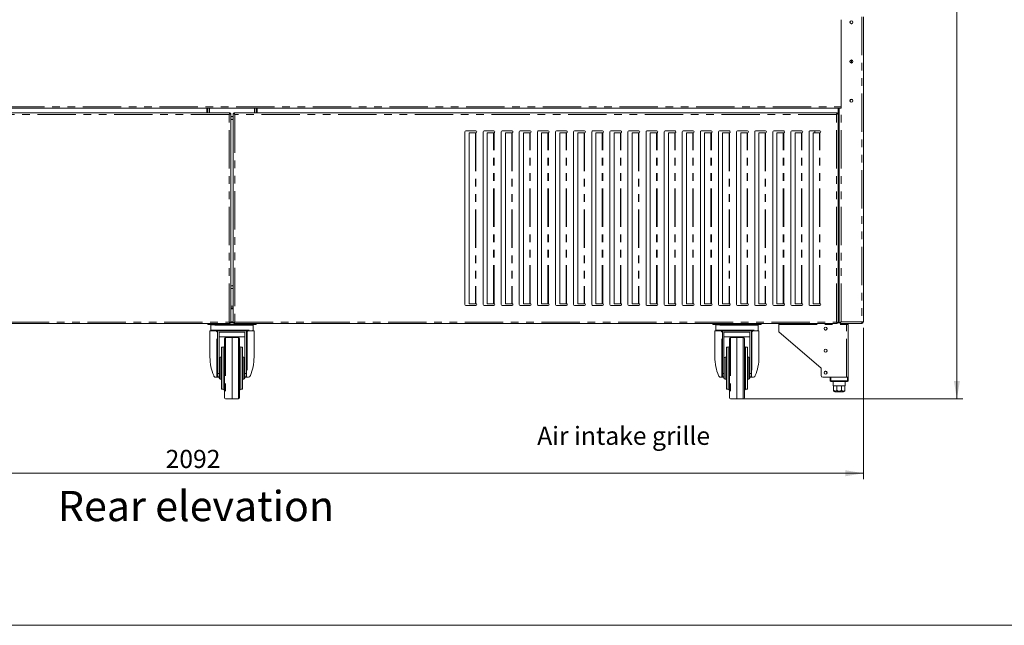
# Model space of a CAD drawing. Units: millimetres. Extents: x 0 to 586, y 0 to 420.
# Drawn here: x 179 to 342, y 9 to 109 of the extents above; entities that cross this region are included whole.
import ezdxf

# ---------------------------------------------------------------- set-up
doc = ezdxf.new("R2010")
doc.units = ezdxf.units.MM
doc.linetypes.add('PHANTOM', pattern=[12.7, 6.35, -1.27, 1.27, -1.27, 1.27, -1.27])
doc.styles.add('SLDTEXTSTYLE0', font='TXT', dxfattribs={"width": 0.605})
doc.dimstyles.new('SLDDIMSTYLE0', dxfattribs={"dimtxt": 3, "dimasz": 3, "dimexe": 0, "dimexo": 0.0625, "dimgap": 0.75, "dimtad": 0, "dimtih": 1, "dimtoh": 1, "dimdec": 0, "dimlfac": 10, "dimrnd": 1e-09, "dimzin": 12, "dimdsep": 46, "dimtxsty": 'SLDTEXTSTYLE0', "dimsah": 1, "dimcen": 0.09, "dimadec": 0, "dimazin": 3, "dimtfac": 1, "dimtofl": 0, "dimtmove": 0, "dimatfit": 3, "dimfxl": 0, "dimfrac": 2, "dimtolj": 1, "dimtzin": 12, "dimarcsym": 0})

# ---------------------------------------------------------------- blocks, each defined once
blk = doc.blocks.new('_D')
at = {"color": 7, "linetype": 'Continuous', "lineweight": 0}
for p, q in [((109.54, 58.23), (109.54, 33.17)), ((318.78, 58.23), (318.78, 33.17)), ((109.54, 34.17), (318.78, 34.17))]:
    blk.add_line(p, q, dxfattribs=at)
for points in [[(109.54, 34.17), (112.54, 33.67), (112.54, 34.67)], [(318.78, 34.17), (315.78, 34.67), (315.78, 33.67)]]:
    blk.add_solid(points, dxfattribs=at)
at = {"color": 7, "linetype": 'Continuous', "lineweight": 0, "insert": (203.16, 38.04, -1.46), "char_height": 3, "attachment_point": 1, "style": 'SLDTEXTSTYLE0'}
blk.add_mtext('2092', dxfattribs=at)
blk = doc.blocks.new('_D_1')
at = {"color": 7, "linetype": 'Continuous', "lineweight": 0}
for p, q in [((319.16, 193.64), (335.26, 193.64)), ((334.26, 193.64), (334.26, 129.5)), ((334.26, 46.47), (334.26, 124.89)), ((298.81, 46.47), (335.26, 46.47))]:
    blk.add_line(p, q, dxfattribs=at)
for points in [[(334.26, 193.64), (333.76, 190.64), (334.76, 190.64)], [(334.26, 46.47), (334.76, 49.47), (333.76, 49.47)]]:
    blk.add_solid(points, dxfattribs=at)
at = {"color": 7, "linetype": 'Continuous', "lineweight": 0, "insert": (329.67, 128.76, -1.46), "char_height": 3, "attachment_point": 1, "style": 'SLDTEXTSTYLE0'}
blk.add_mtext('1472', dxfattribs=at)

msp = doc.modelspace()

# ---------------------------------------------------------------- linework, layer by layer
at = {"color": 8, "linetype": 'PHANTOM', "lineweight": 0}
for p, q in [((318.499, 109.75), (318.499, 59.228)), ((113.259, 94.804), (315.067, 94.804)), ((210.447, 93.837), (210.447, 94.624)), ((217.879, 93.837), (217.879, 94.624)), ((213.699, 93.573), (114.027, 93.573)), ((213.699, 59.208), (213.699, 93.573)), ((314.299, 93.573), (214.627, 93.573)), ((214.627, 93.573), (214.627, 59.208)), ((314.299, 59.208), (314.299, 93.573)), ((314.613, 94.144), (314.713, 94.144)), ((315.067, 59.228), (315.067, 94.612)), ((254.505, 90.537), (254.505, 62.244)), ((254.577, 90.538), (254.577, 62.244)), ((257.505, 62.244), (257.505, 90.537)), ((257.577, 62.244), (257.577, 90.538)), ((260.505, 90.537), (260.505, 62.244)), ((260.577, 90.538), (260.577, 62.244)), ((263.505, 62.244), (263.505, 90.537)), ((263.577, 62.244), (263.577, 90.538)), ((266.505, 62.244), (266.505, 90.537)), ((266.577, 62.244), (266.577, 90.538)), ((269.505, 62.244), (269.505, 90.537)), ((269.577, 62.244), (269.577, 90.538)), ((272.505, 90.537), (272.505, 62.244)), ((272.577, 90.538), (272.577, 62.244)), ((275.505, 62.244), (275.505, 90.537)), ((275.577, 62.244), (275.577, 90.538)), ((278.505, 62.244), (278.505, 90.537)), ((278.577, 62.244), (278.577, 90.538)), ((281.505, 90.537), (281.505, 62.244)), ((281.577, 90.538), (281.577, 62.244)), ((284.505, 62.244), (284.505, 90.537)), ((284.577, 62.244), (284.577, 90.538)), ((287.505, 62.244), (287.505, 90.537)), ((287.577, 62.244), (287.577, 90.538)), ((290.505, 62.244), (290.505, 90.537)), ((290.577, 62.244), (290.577, 90.538)), ((293.505, 62.244), (293.505, 90.537)), ((293.577, 62.244), (293.577, 90.538)), ((296.505, 90.537), (296.505, 62.244)), ((296.577, 90.538), (296.577, 62.244)), ((299.505, 62.244), (299.505, 90.537)), ((299.577, 62.244), (299.577, 90.538)), ((302.505, 90.537), (302.505, 62.244)), ((302.577, 90.538), (302.577, 62.244)), ((305.505, 62.244), (305.505, 90.537)), ((305.577, 62.244), (305.577, 90.538)), ((308.505, 62.244), (308.505, 90.537)), ((308.577, 62.244), (308.577, 90.538)), ((311.505, 62.244), (311.505, 90.537)), ((311.577, 62.244), (311.577, 90.538)), ((213.963, 61.848), (214.363, 61.848)), ((213.963, 61.384), (214.363, 61.384)), ((314.563, 61.384), (314.783, 61.384)), ((114.027, 59.208), (213.699, 59.208)), ((211.163, 58.944), (211.163, 58.814)), ((213.963, 59.244), (214.363, 59.244)), ((214.627, 59.208), (314.299, 59.208)), ((217.163, 58.814), (217.163, 58.944)), ((294.813, 58.944), (294.813, 58.814)), ((300.813, 58.814), (300.813, 58.944)), ((304.763, 58.78), (315.979, 58.78)), ((314.563, 59.244), (314.783, 59.244)), ((318.499, 59.228), (315.067, 59.228)), ((315.979, 50.064), (315.979, 58.78)), ((217.663, 58.664), (210.663, 58.664)), ((210.663, 57.864), (217.663, 57.864)), ((211.668, 50.064), (211.668, 57.598)), ((211.963, 57.764), (211.963, 57.754)), ((216.363, 57.754), (216.363, 57.764)), ((216.658, 57.598), (216.658, 50.064)), ((301.313, 58.664), (294.313, 58.664)), ((294.313, 57.864), (301.313, 57.864)), ((295.318, 50.064), (295.318, 57.598)), ((295.613, 57.764), (295.613, 57.754)), ((300.013, 57.754), (300.013, 57.764)), ((300.308, 57.598), (300.308, 50.064)), ((213.109, 56.646), (213.109, 46.483)), ((215.216, 51.564), (215.216, 56.646)), ((296.759, 56.646), (296.759, 46.483)), ((298.866, 51.564), (298.866, 56.646)), ((212.713, 51.564), (212.713, 55.064)), ((215.613, 55.064), (215.613, 51.564)), ((296.363, 51.564), (296.363, 55.064)), ((299.263, 55.064), (299.263, 51.564)), ((212.213, 53.364), (212.213, 51.564)), ((216.113, 53.364), (216.113, 51.564)), ((295.863, 53.364), (295.863, 51.564)), ((299.763, 53.364), (299.763, 51.564)), ((212.213, 51.564), (212.213, 49.764)), ((212.713, 48.064), (212.713, 51.564)), ((215.216, 46.483), (215.216, 51.564)), ((215.613, 51.564), (215.613, 48.064)), ((216.113, 51.564), (216.113, 49.764)), ((295.863, 51.564), (295.863, 49.764)), ((296.363, 48.064), (296.363, 51.564)), ((298.866, 46.483), (298.866, 51.564)), ((299.263, 51.564), (299.263, 48.064)), ((299.763, 51.564), (299.763, 49.764)), ((212.013, 50.127), (211.763, 50.127)), ((216.563, 50.127), (216.313, 50.127)), ((295.663, 50.127), (295.413, 50.127)), ((300.213, 50.127), (299.963, 50.127)), ((313.363, 49.464), (313.263, 49.464)), ((313.363, 50.064), (313.363, 49.464)), ((313.363, 49.464), (316.163, 49.464)), ((313.363, 49.464), (313.363, 49.364)), ((316.163, 49.464), (316.163, 50.064)), ((316.163, 49.464), (316.163, 49.364)), ((316.163, 49.464), (316.263, 49.464)), ((313.838, 47.964), (313.84, 47.964)), ((314.377, 47.964), (314.383, 47.964)), ((315.143, 47.964), (315.148, 47.964)), ((315.686, 47.964), (315.688, 47.964))]:
    msp.add_line(p, q, dxfattribs=at)
at = {"color": 7, "linetype": 'Continuous', "lineweight": 15}
for p, q in [((318.783, 109.75), (318.783, 59.228)), ((315.067, 109.25), (315.067, 94.612)), ((316.783, 102.089), (316.783, 102.569)), ((113.259, 94.624), (315.067, 94.624)), ((209.993, 94.624), (209.993, 93.837)), ((210.163, 93.837), (210.163, 94.624)), ((218.163, 93.837), (218.163, 94.624)), ((218.333, 94.624), (218.333, 93.837)), ((314.613, 94.624), (314.613, 92.124)), ((213.845, 93.837), (113.881, 93.837)), ((213.845, 93.837), (213.845, 93.737)), ((213.963, 93.719), (213.863, 93.719)), ((213.963, 59.062), (213.963, 93.719)), ((214.363, 93.719), (214.463, 93.719)), ((214.363, 93.719), (214.363, 59.062)), ((214.481, 93.837), (214.481, 93.737)), ((314.445, 93.837), (214.481, 93.837)), ((314.445, 93.837), (314.445, 93.737)), ((314.563, 93.719), (314.463, 93.719)), ((314.563, 59.062), (314.563, 93.719)), ((314.613, 94.408), (314.713, 94.408)), ((314.713, 94.308), (314.613, 94.308)), ((314.713, 94.408), (314.713, 94.308)), ((314.713, 94.144), (314.713, 94.308)), ((314.713, 94.144), (314.783, 94.144)), ((314.783, 59.071), (314.783, 94.612)), ((315.067, 94.612), (314.783, 94.612)), ((252.763, 90.687), (252.763, 62.094)), ((254.563, 90.837), (252.913, 90.837)), ((253.454, 62.244), (253.454, 90.537)), ((253.454, 90.537), (254.505, 90.537)), ((254.505, 90.537), (254.538, 90.537)), ((254.538, 90.537), (254.577, 90.538)), ((255.763, 90.687), (255.763, 62.094)), ((257.563, 90.837), (255.913, 90.837)), ((256.454, 62.244), (256.454, 90.537)), ((256.454, 90.537), (257.505, 90.537)), ((257.505, 90.537), (257.538, 90.537)), ((257.538, 90.537), (257.577, 90.538)), ((258.763, 90.687), (258.763, 62.094)), ((260.563, 90.837), (258.913, 90.837)), ((259.454, 62.244), (259.454, 90.537)), ((259.454, 90.537), (260.505, 90.537)), ((260.505, 90.537), (260.538, 90.537)), ((260.538, 90.537), (260.577, 90.538)), ((261.763, 90.687), (261.763, 62.094)), ((263.563, 90.837), (261.913, 90.837)), ((262.454, 62.244), (262.454, 90.537)), ((262.454, 90.537), (263.505, 90.537)), ((263.505, 90.537), (263.538, 90.537)), ((263.538, 90.537), (263.577, 90.538)), ((264.763, 90.687), (264.763, 62.094)), ((266.563, 90.837), (264.913, 90.837)), ((265.454, 62.244), (265.454, 90.537)), ((265.454, 90.537), (266.505, 90.537)), ((266.505, 90.537), (266.538, 90.537)), ((266.538, 90.537), (266.577, 90.538)), ((267.763, 90.687), (267.763, 62.094)), ((269.563, 90.837), (267.913, 90.837)), ((268.454, 62.244), (268.454, 90.537)), ((268.454, 90.537), (269.505, 90.537)), ((269.505, 90.537), (269.538, 90.537)), ((269.538, 90.537), (269.577, 90.538)), ((270.763, 90.687), (270.763, 62.094)), ((272.563, 90.837), (270.913, 90.837)), ((271.454, 62.244), (271.454, 90.537)), ((271.454, 90.537), (272.505, 90.537)), ((272.505, 90.537), (272.538, 90.537)), ((272.538, 90.537), (272.577, 90.538)), ((273.763, 90.687), (273.763, 62.094)), ((275.563, 90.837), (273.913, 90.837)), ((274.454, 62.244), (274.454, 90.537)), ((274.454, 90.537), (275.505, 90.537)), ((275.505, 90.537), (275.538, 90.537)), ((275.538, 90.537), (275.577, 90.538)), ((276.763, 90.687), (276.763, 62.094)), ((278.563, 90.837), (276.913, 90.837)), ((277.454, 62.244), (277.454, 90.537)), ((277.454, 90.537), (278.505, 90.537)), ((278.505, 90.537), (278.538, 90.537)), ((278.538, 90.537), (278.577, 90.538)), ((279.763, 90.687), (279.763, 62.094)), ((281.563, 90.837), (279.913, 90.837)), ((280.454, 62.244), (280.454, 90.537)), ((280.454, 90.537), (281.505, 90.537)), ((281.505, 90.537), (281.538, 90.537)), ((281.538, 90.537), (281.577, 90.538)), ((282.763, 90.687), (282.763, 62.094)), ((284.563, 90.837), (282.913, 90.837)), ((283.454, 62.244), (283.454, 90.537)), ((283.454, 90.537), (284.505, 90.537)), ((284.505, 90.537), (284.538, 90.537)), ((284.538, 90.537), (284.577, 90.538)), ((285.763, 90.687), (285.763, 62.094)), ((287.563, 90.837), (285.913, 90.837)), ((286.454, 62.244), (286.454, 90.537)), ((286.454, 90.537), (287.505, 90.537)), ((287.505, 90.537), (287.538, 90.537)), ((287.538, 90.537), (287.577, 90.538)), ((288.763, 90.687), (288.763, 62.094)), ((290.563, 90.837), (288.913, 90.837)), ((289.454, 62.244), (289.454, 90.537)), ((289.454, 90.537), (290.505, 90.537)), ((290.505, 90.537), (290.538, 90.537)), ((290.538, 90.537), (290.577, 90.538)), ((291.763, 90.687), (291.763, 62.094)), ((293.563, 90.837), (291.913, 90.837)), ((292.454, 62.244), (292.454, 90.537)), ((292.454, 90.537), (293.505, 90.537)), ((293.505, 90.537), (293.538, 90.537)), ((293.538, 90.537), (293.577, 90.538)), ((294.763, 90.687), (294.763, 62.094)), ((296.563, 90.837), (294.913, 90.837)), ((295.454, 62.244), (295.454, 90.537)), ((295.454, 90.537), (296.505, 90.537)), ((296.505, 90.537), (296.538, 90.537)), ((296.538, 90.537), (296.577, 90.538)), ((297.763, 90.687), (297.763, 62.094)), ((299.563, 90.837), (297.913, 90.837)), ((298.454, 62.244), (298.454, 90.537)), ((298.454, 90.537), (299.505, 90.537)), ((299.505, 90.537), (299.538, 90.537)), ((299.538, 90.537), (299.577, 90.538)), ((300.763, 90.687), (300.763, 62.094)), ((302.563, 90.837), (300.913, 90.837)), ((301.454, 62.244), (301.454, 90.537)), ((301.454, 90.537), (302.505, 90.537)), ((302.505, 90.537), (302.538, 90.537)), ((302.538, 90.537), (302.577, 90.538)), ((303.763, 90.687), (303.763, 62.094)), ((305.563, 90.837), (303.913, 90.837)), ((304.454, 62.244), (304.454, 90.537)), ((304.454, 90.537), (305.505, 90.537)), ((305.505, 90.537), (305.538, 90.537)), ((305.538, 90.537), (305.577, 90.538)), ((306.763, 90.687), (306.763, 62.094)), ((308.563, 90.837), (306.913, 90.837)), ((307.454, 62.244), (307.454, 90.537)), ((307.454, 90.537), (308.505, 90.537)), ((308.505, 90.537), (308.538, 90.537)), ((308.538, 90.537), (308.577, 90.538)), ((309.763, 90.687), (309.763, 62.094)), ((311.563, 90.837), (309.913, 90.837)), ((310.454, 62.244), (310.454, 90.537)), ((310.454, 90.537), (311.505, 90.537)), ((310.738, 90.837), (310.738, 90.537)), ((311.505, 90.537), (311.538, 90.537)), ((311.538, 90.537), (311.577, 90.538)), ((254.505, 62.244), (253.454, 62.244)), ((254.538, 62.244), (254.505, 62.244)), ((254.577, 62.244), (254.538, 62.244)), ((257.505, 62.244), (256.454, 62.244)), ((257.538, 62.244), (257.505, 62.244)), ((257.577, 62.244), (257.538, 62.244)), ((260.505, 62.244), (259.454, 62.244)), ((260.538, 62.244), (260.505, 62.244)), ((260.577, 62.244), (260.538, 62.244)), ((263.505, 62.244), (262.454, 62.244)), ((263.538, 62.244), (263.505, 62.244)), ((263.577, 62.244), (263.538, 62.244)), ((266.505, 62.244), (265.454, 62.244)), ((266.538, 62.244), (266.505, 62.244)), ((266.577, 62.244), (266.538, 62.244)), ((269.505, 62.244), (268.454, 62.244)), ((269.538, 62.244), (269.505, 62.244)), ((269.577, 62.244), (269.538, 62.244)), ((272.505, 62.244), (271.454, 62.244)), ((272.538, 62.244), (272.505, 62.244)), ((272.577, 62.244), (272.538, 62.244)), ((275.505, 62.244), (274.454, 62.244)), ((275.538, 62.244), (275.505, 62.244)), ((275.577, 62.244), (275.538, 62.244)), ((278.505, 62.244), (277.454, 62.244)), ((278.538, 62.244), (278.505, 62.244)), ((278.577, 62.244), (278.538, 62.244)), ((281.505, 62.244), (280.454, 62.244)), ((281.538, 62.244), (281.505, 62.244)), ((281.577, 62.244), (281.538, 62.244)), ((284.505, 62.244), (283.454, 62.244)), ((284.538, 62.244), (284.505, 62.244)), ((284.577, 62.244), (284.538, 62.244)), ((287.505, 62.244), (286.454, 62.244)), ((287.538, 62.244), (287.505, 62.244)), ((287.577, 62.244), (287.538, 62.244)), ((290.505, 62.244), (289.454, 62.244)), ((290.538, 62.244), (290.505, 62.244)), ((290.577, 62.244), (290.538, 62.244)), ((293.505, 62.244), (292.454, 62.244)), ((293.538, 62.244), (293.505, 62.244)), ((293.577, 62.244), (293.538, 62.244)), ((296.505, 62.244), (295.454, 62.244)), ((296.538, 62.244), (296.505, 62.244)), ((296.577, 62.244), (296.538, 62.244)), ((299.505, 62.244), (298.454, 62.244)), ((299.538, 62.244), (299.505, 62.244)), ((299.577, 62.244), (299.538, 62.244)), ((302.505, 62.244), (301.454, 62.244)), ((302.538, 62.244), (302.505, 62.244)), ((302.577, 62.244), (302.538, 62.244)), ((305.505, 62.244), (304.454, 62.244)), ((305.538, 62.244), (305.505, 62.244)), ((305.577, 62.244), (305.538, 62.244)), ((308.505, 62.244), (307.454, 62.244)), ((308.538, 62.244), (308.505, 62.244)), ((308.577, 62.244), (308.538, 62.244)), ((311.505, 62.244), (310.454, 62.244)), ((311.538, 62.244), (311.505, 62.244)), ((311.577, 62.244), (311.538, 62.244)), ((213.963, 61.564), (214.363, 61.564)), ((252.913, 61.944), (254.563, 61.944)), ((255.913, 61.944), (257.563, 61.944)), ((258.913, 61.944), (260.563, 61.944)), ((261.913, 61.944), (263.563, 61.944)), ((264.913, 61.944), (266.563, 61.944)), ((267.913, 61.944), (269.563, 61.944)), ((270.913, 61.944), (272.563, 61.944)), ((273.913, 61.944), (275.563, 61.944)), ((276.913, 61.944), (278.563, 61.944)), ((279.913, 61.944), (281.563, 61.944)), ((282.913, 61.944), (284.563, 61.944)), ((285.913, 61.944), (287.563, 61.944)), ((288.913, 61.944), (290.563, 61.944)), ((291.913, 61.944), (293.563, 61.944)), ((294.913, 61.944), (296.563, 61.944)), ((297.913, 61.944), (299.563, 61.944)), ((300.913, 61.944), (302.563, 61.944)), ((303.913, 61.944), (305.563, 61.944)), ((306.913, 61.944), (308.563, 61.944)), ((309.913, 61.944), (311.563, 61.944)), ((314.563, 61.564), (314.783, 61.564)), ((113.881, 58.944), (213.845, 58.944)), ((210.163, 58.814), (210.163, 58.944)), ((211.163, 58.814), (210.163, 58.814)), ((210.763, 58.764), (217.563, 58.764)), ((211.163, 58.814), (217.163, 58.814)), ((213.827, 59.064), (213.861, 59.064)), ((213.845, 58.944), (213.845, 59.044)), ((213.963, 59.062), (213.863, 59.062)), ((213.963, 59.064), (214.363, 59.064)), ((214.363, 59.062), (214.463, 59.062)), ((214.465, 59.064), (214.498, 59.064)), ((214.481, 58.944), (214.481, 59.044)), ((214.481, 58.944), (314.445, 58.944)), ((218.163, 58.814), (217.163, 58.814)), ((218.163, 58.944), (218.163, 58.814)), ((293.813, 58.814), (293.813, 58.944)), ((294.813, 58.814), (293.813, 58.814)), ((294.413, 58.764), (301.213, 58.764)), ((294.813, 58.814), (300.813, 58.814)), ((301.813, 58.814), (300.813, 58.814)), ((301.813, 58.944), (301.813, 58.814)), ((304.763, 58.944), (304.763, 58.78)), ((304.763, 57.564), (304.763, 58.78)), ((314.427, 59.064), (314.461, 59.064)), ((314.445, 58.944), (314.445, 59.044)), ((314.563, 59.062), (314.463, 59.062)), ((314.563, 59.064), (314.91, 59.064)), ((314.783, 59.071), (314.903, 59.071)), ((314.91, 58.944), (314.91, 59.064)), ((318.481, 58.944), (314.91, 58.944)), ((316.12, 58.864), (315.974, 58.864)), ((315.979, 58.78), (316.263, 58.78)), ((316.143, 58.78), (316.143, 58.864)), ((316.263, 50.064), (316.263, 58.78)), ((318.499, 58.944), (318.481, 58.944)), ((318.783, 59.228), (318.499, 59.228)), ((318.499, 58.944), (318.499, 59.064)), ((210.513, 57.764), (210.513, 53.414)), ((211.506, 57.764), (210.513, 57.764)), ((210.663, 58.664), (210.663, 57.864)), ((211.763, 57.553), (211.763, 57.587)), ((211.763, 57.553), (211.763, 50.658)), ((211.87, 57.764), (211.963, 57.764)), ((211.963, 57.764), (216.363, 57.764)), ((216.363, 57.754), (211.963, 57.754)), ((216.313, 57.502), (212.013, 57.502)), ((212.013, 57.502), (212.013, 52.999)), ((216.313, 57.502), (216.313, 52.999)), ((216.363, 57.764), (216.455, 57.764)), ((216.563, 57.587), (216.563, 57.553)), ((216.563, 50.658), (216.563, 57.553)), ((217.813, 57.764), (216.82, 57.764)), ((217.663, 57.864), (217.663, 58.664)), ((217.813, 53.414), (217.813, 57.764)), ((294.163, 57.764), (294.163, 53.414)), ((295.156, 57.764), (294.163, 57.764)), ((294.313, 58.664), (294.313, 57.864)), ((295.413, 57.553), (295.413, 57.587)), ((295.413, 57.553), (295.413, 50.658)), ((295.52, 57.764), (295.613, 57.764)), ((295.613, 57.764), (300.013, 57.764)), ((300.013, 57.754), (295.613, 57.754)), ((299.963, 57.502), (295.663, 57.502)), ((295.663, 57.502), (295.663, 52.999)), ((299.963, 57.502), (299.963, 52.999)), ((300.013, 57.764), (300.105, 57.764)), ((300.213, 57.587), (300.213, 57.553)), ((300.213, 50.658), (300.213, 57.553)), ((301.463, 57.764), (300.47, 57.764)), ((301.313, 57.864), (301.313, 58.664)), ((301.463, 53.414), (301.463, 57.764)), ((304.763, 57.564), (311.763, 51.564)), ((216.313, 56.764), (212.013, 56.764)), ((212.913, 51.564), (212.913, 56.446)), ((214.163, 56.664), (213.109, 56.646)), ((215.216, 56.646), (214.163, 56.664)), ((214.163, 46.474), (214.163, 56.664)), ((215.413, 56.446), (215.413, 51.564)), ((299.963, 56.764), (295.663, 56.764)), ((296.563, 51.564), (296.563, 56.446)), ((297.813, 56.664), (296.759, 56.646)), ((298.866, 56.646), (297.813, 56.664)), ((297.813, 46.474), (297.813, 56.664)), ((299.063, 56.446), (299.063, 51.564)), ((212.713, 55.064), (212.413, 55.064)), ((212.413, 51.564), (212.413, 55.064)), ((215.913, 55.064), (215.613, 55.064)), ((215.913, 51.564), (215.913, 55.064)), ((296.363, 55.064), (296.063, 55.064)), ((296.063, 51.564), (296.063, 55.064)), ((299.563, 55.064), (299.263, 55.064)), ((299.563, 51.564), (299.563, 55.064)), ((212.013, 51.564), (212.013, 52.999)), ((212.413, 53.364), (212.213, 53.364)), ((216.113, 53.364), (215.913, 53.364)), ((216.313, 51.564), (216.313, 52.999)), ((295.663, 51.564), (295.663, 52.999)), ((296.063, 53.364), (295.863, 53.364)), ((299.763, 53.364), (299.563, 53.364)), ((299.963, 51.564), (299.963, 52.999)), ((211.763, 50.127), (211.763, 50.658)), ((211.763, 50.658), (212.013, 50.658)), ((212.013, 49.964), (212.013, 51.564)), ((212.413, 48.064), (212.413, 51.564)), ((212.913, 46.682), (212.913, 51.564)), ((215.413, 51.564), (215.413, 46.682)), ((215.913, 48.064), (215.913, 51.564)), ((216.313, 49.964), (216.313, 51.564)), ((216.313, 50.658), (216.563, 50.658)), ((216.563, 50.658), (216.563, 50.127)), ((295.413, 50.127), (295.413, 50.658)), ((295.413, 50.658), (295.663, 50.658)), ((295.663, 49.964), (295.663, 51.564)), ((296.063, 48.064), (296.063, 51.564)), ((296.563, 46.682), (296.563, 51.564)), ((299.063, 51.564), (299.063, 46.682)), ((299.563, 48.064), (299.563, 51.564)), ((299.963, 49.964), (299.963, 51.564)), ((299.963, 50.658), (300.213, 50.658)), ((300.213, 50.658), (300.213, 50.127)), ((311.763, 51.564), (311.763, 50.364)), ((211.668, 50.064), (211.526, 50.064)), ((211.763, 50.064), (211.668, 50.064)), ((211.763, 50.064), (211.763, 50.127)), ((212.013, 50.064), (211.763, 50.064)), ((212.213, 49.764), (212.413, 49.764)), ((215.913, 49.764), (216.113, 49.764)), ((216.563, 50.064), (216.313, 50.064)), ((216.563, 50.064), (216.563, 50.127)), ((216.658, 50.064), (216.563, 50.064)), ((216.8, 50.064), (216.658, 50.064)), ((295.318, 50.064), (295.176, 50.064)), ((295.413, 50.064), (295.318, 50.064)), ((295.413, 50.064), (295.413, 50.127)), ((295.663, 50.064), (295.413, 50.064)), ((295.863, 49.764), (296.063, 49.764)), ((299.563, 49.764), (299.763, 49.764)), ((300.213, 50.064), (299.963, 50.064)), ((300.213, 50.064), (300.213, 50.127)), ((300.308, 50.064), (300.213, 50.064)), ((300.45, 50.064), (300.308, 50.064)), ((312.063, 50.064), (315.979, 50.064)), ((313.263, 49.464), (313.263, 50.064)), ((313.363, 50.064), (316.163, 50.064)), ((316.163, 49.364), (313.363, 49.364)), ((313.763, 49.364), (313.763, 48.664)), ((315.763, 48.664), (315.763, 49.364)), ((316.163, 50.064), (316.263, 50.064)), ((316.263, 50.064), (316.263, 49.464)), ((212.413, 48.064), (212.713, 48.064)), ((215.613, 48.064), (215.913, 48.064)), ((296.063, 48.064), (296.363, 48.064)), ((299.263, 48.064), (299.563, 48.064)), ((313.763, 48.664), (313.838, 48.664)), ((313.838, 48.664), (313.838, 47.964)), ((313.84, 48.664), (314.377, 48.664)), ((313.84, 47.964), (313.84, 48.664)), ((315.463, 47.664), (314.063, 47.664)), ((314.377, 48.664), (314.377, 47.964)), ((314.383, 47.964), (314.383, 48.664)), ((314.383, 48.664), (315.143, 48.664)), ((315.143, 48.664), (315.143, 47.964)), ((315.148, 48.664), (315.686, 48.664)), ((315.148, 47.964), (315.148, 48.664)), ((315.686, 48.664), (315.686, 47.964)), ((315.688, 48.664), (315.763, 48.664)), ((315.688, 47.964), (315.688, 48.664)), ((213.109, 46.483), (213.59, 46.474)), ((214.736, 46.474), (215.216, 46.483)), ((296.759, 46.483), (297.24, 46.474)), ((298.386, 46.474), (298.866, 46.483))]:
    msp.add_line(p, q, dxfattribs=at)
at = {"color": 7, "linetype": 'Continuous', "lineweight": 0}
msp.add_line((5.873, 9.004), (579.873, 9.004), dxfattribs=at)
at = {"color": 7, "linetype": 'Continuous', "lineweight": 15, "flags": 128}
for points in [[(213.845, 93.837), (213.842, 93.832), (213.834, 93.817), (213.821, 93.793), (213.802, 93.76), (213.78, 93.72), (213.755, 93.674), (213.727, 93.625), (213.699, 93.573)], [(213.845, 93.737), (213.842, 93.734), (213.834, 93.725), (213.821, 93.709), (213.802, 93.689), (213.78, 93.664), (213.755, 93.636), (213.727, 93.605), (213.699, 93.573)], [(213.699, 93.573), (213.75, 93.602), (213.8, 93.629), (213.846, 93.654), (213.886, 93.677), (213.918, 93.695), (213.943, 93.708), (213.958, 93.717), (213.963, 93.719)], [(213.699, 93.573), (213.731, 93.602), (213.762, 93.629), (213.79, 93.654), (213.815, 93.677), (213.835, 93.695), (213.85, 93.708), (213.86, 93.717), (213.863, 93.719)], [(214.363, 93.719), (214.367, 93.717), (214.379, 93.711), (214.398, 93.7), (214.425, 93.685), (214.457, 93.667), (214.495, 93.646), (214.537, 93.623), (214.581, 93.599), (214.627, 93.573)], [(214.463, 93.719), (214.466, 93.717), (214.475, 93.708), (214.49, 93.695), (214.511, 93.677), (214.536, 93.654), (214.564, 93.629), (214.595, 93.602), (214.627, 93.573)], [(214.627, 93.573), (214.601, 93.619), (214.577, 93.663), (214.554, 93.705), (214.533, 93.743), (214.515, 93.775), (214.5, 93.802), (214.489, 93.821), (214.483, 93.833), (214.481, 93.837)], [(214.627, 93.573), (214.598, 93.605), (214.571, 93.636), (214.546, 93.664), (214.523, 93.689), (214.505, 93.709), (214.492, 93.725), (214.483, 93.734), (214.481, 93.737)], [(314.445, 93.837), (314.443, 93.833), (314.436, 93.821), (314.426, 93.802), (314.411, 93.775), (314.393, 93.743), (314.372, 93.705), (314.349, 93.663), (314.324, 93.619), (314.299, 93.573)], [(314.445, 93.737), (314.443, 93.735), (314.436, 93.727), (314.426, 93.715), (314.411, 93.699), (314.393, 93.679), (314.372, 93.655), (314.349, 93.629), (314.324, 93.602), (314.299, 93.573)], [(314.299, 93.573), (314.345, 93.599), (314.389, 93.623), (314.431, 93.646), (314.469, 93.667), (314.501, 93.685), (314.527, 93.7), (314.547, 93.711), (314.559, 93.717), (314.563, 93.719)], [(314.299, 93.573), (314.331, 93.602), (314.362, 93.629), (314.39, 93.654), (314.415, 93.677), (314.435, 93.695), (314.45, 93.708), (314.46, 93.717), (314.463, 93.719)], [(213.699, 59.208), (213.724, 59.162), (213.749, 59.118), (213.772, 59.076), (213.793, 59.038), (213.811, 59.006), (213.826, 58.98), (213.836, 58.96), (213.843, 58.948), (213.845, 58.944)], [(213.963, 59.062), (213.959, 59.064), (213.947, 59.071), (213.927, 59.081), (213.901, 59.096), (213.869, 59.114), (213.831, 59.135), (213.789, 59.158), (213.745, 59.183), (213.699, 59.208)], [(213.863, 59.062), (213.86, 59.065), (213.85, 59.073), (213.835, 59.086), (213.815, 59.105), (213.79, 59.127), (213.762, 59.152), (213.731, 59.18), (213.699, 59.208)], [(213.699, 59.208), (213.727, 59.176), (213.755, 59.145), (213.78, 59.117), (213.802, 59.092), (213.821, 59.072), (213.834, 59.057), (213.842, 59.047), (213.845, 59.044)], [(214.627, 59.208), (214.575, 59.18), (214.526, 59.152), (214.48, 59.127), (214.44, 59.105), (214.407, 59.086), (214.383, 59.073), (214.368, 59.065), (214.363, 59.062)], [(214.627, 59.208), (214.595, 59.18), (214.564, 59.152), (214.536, 59.127), (214.511, 59.105), (214.49, 59.086), (214.475, 59.073), (214.466, 59.065), (214.463, 59.062)], [(214.481, 58.944), (214.483, 58.949), (214.492, 58.964), (214.505, 58.989), (214.523, 59.021), (214.546, 59.061), (214.571, 59.107), (214.598, 59.157), (214.627, 59.208)], [(214.481, 59.044), (214.483, 59.047), (214.492, 59.057), (214.505, 59.072), (214.523, 59.092), (214.546, 59.117), (214.571, 59.145), (214.598, 59.176), (214.627, 59.208)], [(314.563, 59.062), (314.559, 59.064), (314.547, 59.071), (314.527, 59.081), (314.501, 59.096), (314.469, 59.114), (314.431, 59.135), (314.389, 59.158), (314.345, 59.183), (314.299, 59.208)], [(314.463, 59.062), (314.46, 59.064), (314.453, 59.071), (314.441, 59.081), (314.424, 59.096), (314.404, 59.114), (314.381, 59.135), (314.355, 59.158), (314.327, 59.183), (314.299, 59.208)], [(314.299, 59.208), (314.324, 59.162), (314.349, 59.118), (314.372, 59.076), (314.393, 59.038), (314.411, 59.006), (314.426, 58.98), (314.436, 58.96), (314.443, 58.948), (314.445, 58.944)], [(314.299, 59.208), (314.327, 59.176), (314.355, 59.145), (314.38, 59.117), (314.402, 59.092), (314.42, 59.072), (314.434, 59.057), (314.442, 59.047), (314.445, 59.044)], [(315.067, 59.228), (315.067, 59.228)], [(315.979, 58.78), (315.976, 58.829), (315.973, 58.877), (315.97, 58.922), (315.969, 58.944)]]:
    msp.add_lwpolyline(points, dxfattribs=at)
at = {"color": 7, "linetype": 'Continuous', "lineweight": 15}
for centre, radius in [((316.783, 108.834), 0.255), ((316.783, 108.829), 0.24), ((316.783, 102.334), 0.255), ((316.783, 102.329), 0.24), ((316.783, 95.834), 0.255), ((316.783, 95.829), 0.24), ((312.513, 58.114), 0.255), ((312.513, 58.114), 0.24), ((312.513, 54.464), 0.255), ((312.513, 54.464), 0.24), ((312.513, 50.814), 0.255), ((312.513, 50.814), 0.24)]:
    msp.add_circle(centre, radius, dxfattribs=at)
for centre, radius, start, end in [((214.163, 92.984), 0.255, 38.34275, 141.65725), ((214.163, 92.984), 0.24, 90, 146.44269), ((214.163, 92.984), 0.24, 33.55731, 90), ((214.163, 92.984), 0.24, 213.55731, 326.44269), ((214.163, 92.984), 0.255, 218.34275, 321.65725), ((314.313, 92.124), 0.3, 326.44269, 0), ((252.913, 90.687), 0.15, 90, 180), ((254.563, 90.687), 0.15, 275.25737, 90), ((255.913, 90.687), 0.15, 90, 180), ((257.563, 90.687), 0.15, 275.25737, 90), ((258.913, 90.687), 0.15, 90, 180), ((260.563, 90.687), 0.15, 275.25737, 90), ((261.913, 90.687), 0.15, 90, 180), ((263.563, 90.687), 0.15, 275.25737, 90), ((264.913, 90.687), 0.15, 90, 180), ((266.563, 90.687), 0.15, 275.25737, 90), ((267.913, 90.687), 0.15, 90, 180), ((269.563, 90.687), 0.15, 275.25737, 90), ((270.913, 90.687), 0.15, 90, 180), ((272.563, 90.687), 0.15, 275.25737, 90), ((273.913, 90.687), 0.15, 90, 180), ((275.563, 90.687), 0.15, 275.25737, 90), ((276.913, 90.687), 0.15, 90, 180), ((278.563, 90.687), 0.15, 275.25737, 90), ((279.913, 90.687), 0.15, 90, 180), ((281.563, 90.687), 0.15, 275.25737, 90), ((282.913, 90.687), 0.15, 90, 180), ((284.563, 90.687), 0.15, 275.25737, 90), ((285.913, 90.687), 0.15, 90, 180), ((287.563, 90.687), 0.15, 275.25737, 90), ((288.913, 90.687), 0.15, 90, 180), ((290.563, 90.687), 0.15, 275.25737, 90), ((291.913, 90.687), 0.15, 90, 180), ((293.563, 90.687), 0.15, 275.25737, 90), ((294.913, 90.687), 0.15, 90, 180), ((296.563, 90.687), 0.15, 275.25737, 90), ((297.913, 90.687), 0.15, 90, 180), ((299.563, 90.687), 0.15, 275.25737, 90), ((300.913, 90.687), 0.15, 90, 180), ((302.563, 90.687), 0.15, 275.25737, 90), ((303.913, 90.687), 0.15, 90, 180), ((305.563, 90.687), 0.15, 275.25737, 90), ((306.913, 90.687), 0.15, 90, 180), ((308.563, 90.687), 0.15, 275.25737, 90), ((309.913, 90.687), 0.15, 90, 180), ((311.563, 90.687), 0.15, 275.25737, 90), ((214.163, 64.984), 0.255, 38.34275, 141.65725), ((214.163, 64.984), 0.24, 90, 146.44269), ((214.163, 64.984), 0.24, 213.55731, 326.44269), ((214.163, 64.984), 0.255, 218.34275, 321.65725), ((214.163, 64.984), 0.24, 33.55731, 90), ((252.913, 62.094), 0.15, 180, 270), ((254.563, 62.094), 0.15, 270, 84.74263), ((255.913, 62.094), 0.15, 180, 270), ((257.563, 62.094), 0.15, 270, 84.74263), ((258.913, 62.094), 0.15, 180, 270), ((260.563, 62.094), 0.15, 270, 84.74263), ((261.913, 62.094), 0.15, 180, 270), ((263.563, 62.094), 0.15, 270, 84.74263), ((264.913, 62.094), 0.15, 180, 270), ((266.563, 62.094), 0.15, 270, 84.74263), ((267.913, 62.094), 0.15, 180, 270), ((269.563, 62.094), 0.15, 270, 84.74263), ((270.913, 62.094), 0.15, 180, 270), ((272.563, 62.094), 0.15, 270, 84.74263), ((273.913, 62.094), 0.15, 180, 270), ((275.563, 62.094), 0.15, 270, 84.74263), ((276.913, 62.094), 0.15, 180, 270), ((278.563, 62.094), 0.15, 270, 84.74263), ((279.913, 62.094), 0.15, 180, 270), ((281.563, 62.094), 0.15, 270, 84.74263), ((282.913, 62.094), 0.15, 180, 270), ((284.563, 62.094), 0.15, 270, 84.74263), ((285.913, 62.094), 0.15, 180, 270), ((287.563, 62.094), 0.15, 270, 84.74263), ((288.913, 62.094), 0.15, 180, 270), ((290.563, 62.094), 0.15, 270, 84.74263), ((291.913, 62.094), 0.15, 180, 270), ((293.563, 62.094), 0.15, 270, 84.74263), ((294.913, 62.094), 0.15, 180, 270), ((296.563, 62.094), 0.15, 270, 84.74263), ((297.913, 62.094), 0.15, 180, 270), ((299.563, 62.094), 0.15, 270, 84.74263), ((300.913, 62.094), 0.15, 180, 270), ((302.563, 62.094), 0.15, 270, 84.74263), ((303.913, 62.094), 0.15, 180, 270), ((305.563, 62.094), 0.15, 270, 84.74263), ((306.913, 62.094), 0.15, 180, 270), ((308.563, 62.094), 0.15, 270, 84.74263), ((309.913, 62.094), 0.15, 180, 270), ((311.563, 62.094), 0.15, 270, 84.74263), ((210.763, 58.664), 0.1, 90, 180), ((217.563, 58.664), 0.1, 0, 90), ((294.413, 58.664), 0.1, 90, 180), ((301.213, 58.664), 0.1, 0, 90), ((315.979, 58.78), 0.164, 0, 90), ((315.979, 58.78), 0.284, 0, 35.27243), ((318.483, 59.244), 0.18, 270, 0), ((318.499, 59.228), 0.284, 270, 0), ((318.499, 59.228), 0.164, 270, 0), ((318.483, 59.244), 0.06, 312.42559, 0), ((210.763, 57.864), 0.1, 180, 270), ((217.563, 57.864), 0.1, 270, 0), ((294.413, 57.864), 0.1, 180, 270), ((301.213, 57.864), 0.1, 270, 0), ((213.113, 56.446), 0.2, 91, 180), ((215.213, 56.446), 0.2, 0, 89), ((296.763, 56.446), 0.2, 91, 180), ((298.863, 56.446), 0.2, 0, 89), ((212.713, 55.264), 0.2, 270, 0), ((215.613, 55.264), 0.2, 180, 270), ((296.363, 55.264), 0.2, 270, 0), ((299.263, 55.264), 0.2, 180, 270), ((212.213, 53.164), 0.2, 90, 180), ((216.113, 53.164), 0.2, 0, 90), ((295.863, 53.164), 0.2, 90, 180), ((299.763, 53.164), 0.2, 0, 90), ((212.213, 49.964), 0.2, 180, 270), ((216.113, 49.964), 0.2, 270, 0), ((295.863, 49.964), 0.2, 180, 270), ((299.763, 49.964), 0.2, 270, 0), ((312.063, 50.364), 0.3, 180, 270), ((313.363, 49.464), 0.1, 180, 270), ((316.163, 49.464), 0.1, 270, 0), ((212.713, 47.864), 0.2, 0, 90), ((215.613, 47.864), 0.2, 90, 180), ((296.363, 47.864), 0.2, 0, 90), ((299.263, 47.864), 0.2, 90, 180), ((314.063, 47.964), 0.3, 221.4284, 270), ((315.463, 47.964), 0.3, 270, 318.56771), ((213.113, 46.682), 0.2, 180, 269), ((215.213, 46.682), 0.2, 271, 0), ((296.763, 46.682), 0.2, 180, 269), ((298.863, 46.682), 0.2, 271, 0)]:
    msp.add_arc(centre, radius, start, end, dxfattribs=at)
at = {"color": 8, "linetype": 'PHANTOM', "lineweight": 0}
for centre, start, end in [((211.963, 57.587), 117.56054, 179.99485), ((216.363, 57.587), 0.00515, 62.43946), ((295.613, 57.587), 117.56287, 179.99349), ((300.013, 57.587), 0.00477, 62.43887)]:
    msp.add_arc(centre, 0.2, start, end, dxfattribs=at)
at = {"color": 7, "linetype": 'Continuous', "lineweight": 15}
for centre, major_axis, ratio, start_param, end_param in [((318.465, 59.244), (0, 0.18), 0.3333333, 3.6274944, 4.712389), ((211.963, 57.553), (0, 0.201), 0.9951137, 0, 1.5707963), ((216.363, 57.553), (0, 0.201), 0.9951137, 4.712389, 6.2831853), ((295.613, 57.553), (0, 0.201), 0.9951137, 0, 1.5707963), ((300.013, 57.553), (0, 0.201), 0.9951137, 4.712389, 6.2831853), ((214.163, 53.414), (0, 5.558), 0.6567164, 1.5707963, 2.1580118), ((214.163, 53.414), (0, 5.558), 0.6567164, 4.1251735, 4.712389), ((297.813, 53.414), (0, 5.558), 0.6567164, 1.5707963, 2.1580118), ((297.813, 53.414), (0, 5.558), 0.6567164, 4.1251735, 4.712389)]:
    msp.add_ellipse(centre, major_axis=major_axis, ratio=ratio, start_param=start_param, end_param=end_param, dxfattribs=at)
at = {"color": 8, "linetype": 'PHANTOM', "lineweight": 0}
for centre, start_param, end_param in [((211.463, 57.587), 0, 0.8181888), ((216.863, 57.587), 2.3234038, 3.1415927), ((295.113, 57.587), 0, 0.8181888), ((300.513, 57.587), 2.3234038, 3.1415927)]:
    msp.add_ellipse(centre, major_axis=(0.3, 0), ratio=0.0497512, start_param=start_param, end_param=end_param, dxfattribs=at)
at = {"color": 7, "linetype": 'Continuous', "lineweight": 15}
for points, knots in [([(314.783, 59.071), (314.786, 59.074), (314.791, 59.078), (314.835, 59.098), (314.898, 59.132), (314.977, 59.177), (315.036, 59.211), (315.067, 59.228)], [0, 0, 0, 0, 0.1909324, 0.3819284, 0.5753358, 0.778801, 1, 1, 1, 1]), ([(314.903, 59.071), (314.904, 59.073), (314.907, 59.077), (314.929, 59.095), (314.964, 59.125), (315.01, 59.173), (315.048, 59.21), (315.067, 59.228)], [0, 0, 0, 0, 0.1592659, 0.3183579, 0.4843769, 0.7461635, 1, 1, 1, 1]), ([(315.067, 59.228), (315.045, 59.206), (315.009, 59.169), (314.967, 59.127), (314.941, 59.099), (314.926, 59.08), (314.914, 59.067), (314.911, 59.065), (314.91, 59.064)], [0, 0, 0, 0, 0.2969728, 0.4995251, 0.6257513, 0.7495864, 0.8735137, 1, 1, 1, 1]), ([(315.067, 59.228), (315.045, 59.19), (315.009, 59.125), (314.966, 59.052), (314.941, 59.004), (314.925, 58.972), (314.914, 58.949), (314.911, 58.946), (314.91, 58.944)], [0, 0, 0, 0, 0.2739679, 0.4669323, 0.5939338, 0.724394, 0.8594106, 1, 1, 1, 1]), ([(318.481, 58.944), (318.483, 58.948), (318.486, 58.957), (318.49, 59.023), (318.494, 59.116), (318.497, 59.191), (318.499, 59.228)], [0, 0, 0, 0, 0.2500009, 0.4999977, 0.7499991, 1, 1, 1, 1]), ([(211.668, 57.598), (211.668, 57.598), (211.642, 57.629), (211.591, 57.693), (211.534, 57.74), (211.506, 57.764)], [0, 0, 0, 0, 0.0037095, 0.4983179, 1, 1, 1, 1]), ([(211.506, 57.764), (211.55, 57.764), (211.64, 57.764), (211.754, 57.764), (211.835, 57.764), (211.865, 57.764), (211.87, 57.764), (211.87, 57.764)], [0, 0, 0, 0, 0.2365687, 0.4732301, 0.7112353, 0.9513269, 1, 1, 1, 1]), ([(216.455, 57.764), (216.463, 57.764), (216.477, 57.764), (216.556, 57.764), (216.666, 57.764), (216.762, 57.764), (216.814, 57.764), (216.82, 57.764)], [0, 0, 0, 0, 0.2433029, 0.486357, 0.7270523, 0.9655094, 1, 1, 1, 1]), ([(216.82, 57.764), (216.792, 57.741), (216.735, 57.694), (216.684, 57.63), (216.658, 57.598), (216.658, 57.598)], [0, 0, 0, 0, 0.4912285, 0.9962906, 1, 1, 1, 1]), ([(295.318, 57.598), (295.318, 57.598), (295.292, 57.629), (295.241, 57.693), (295.184, 57.74), (295.156, 57.764)], [0, 0, 0, 0, 0.003702, 0.4983175, 1, 1, 1, 1]), ([(295.156, 57.764), (295.2, 57.764), (295.29, 57.764), (295.404, 57.764), (295.485, 57.764), (295.515, 57.764), (295.52, 57.764), (295.52, 57.764)], [0, 0, 0, 0, 0.2365706, 0.4732306, 0.7112373, 0.9513279, 1, 1, 1, 1]), ([(300.105, 57.764), (300.113, 57.764), (300.127, 57.764), (300.206, 57.764), (300.316, 57.764), (300.412, 57.764), (300.464, 57.764), (300.47, 57.764)], [0, 0, 0, 0, 0.243303, 0.4863584, 0.7270501, 0.9655094, 1, 1, 1, 1]), ([(300.47, 57.764), (300.442, 57.741), (300.385, 57.694), (300.334, 57.63), (300.308, 57.598), (300.308, 57.598)], [0, 0, 0, 0, 0.4912281, 0.9962867, 1, 1, 1, 1]), ([(211.124, 50.335), (211.154, 50.282), (211.213, 50.176), (211.351, 50.083), (211.464, 50.071), (211.526, 50.064)], [0, 0, 0, 0, 0.3083625, 0.615013, 1, 1, 1, 1]), ([(216.8, 50.064), (216.868, 50.072), (216.991, 50.086), (217.125, 50.191), (217.179, 50.293), (217.201, 50.335)], [0, 0, 0, 0, 0.4218908, 0.7583056, 1, 1, 1, 1]), ([(294.774, 50.335), (294.804, 50.282), (294.863, 50.176), (295.001, 50.083), (295.114, 50.071), (295.176, 50.064)], [0, 0, 0, 0, 0.3083614, 0.6150136, 1, 1, 1, 1]), ([(300.45, 50.064), (300.518, 50.072), (300.641, 50.086), (300.775, 50.191), (300.829, 50.293), (300.851, 50.335)], [0, 0, 0, 0, 0.4218907, 0.7583052, 1, 1, 1, 1]), ([(313.838, 47.766), (313.838, 47.77), (313.838, 47.776), (313.838, 47.823), (313.838, 47.864), (313.838, 47.912), (313.838, 47.945), (313.838, 47.963), (313.838, 47.964)], [0, 0, 0, 0, 0.4485536, 0.6174338, 0.7874842, 0.8886334, 0.9906189, 1, 1, 1, 1]), ([(313.84, 47.964), (313.841, 47.95), (313.843, 47.923), (313.861, 47.88), (313.898, 47.831), (313.981, 47.779), (314.107, 47.757), (314.227, 47.776), (314.308, 47.824), (314.346, 47.863), (314.37, 47.91), (314.377, 47.944), (314.377, 47.962), (314.377, 47.964)], [0, 0, 0, 0, 0.0438517, 0.0875231, 0.157227, 0.2727709, 0.4903184, 0.7298637, 0.8095367, 0.8896728, 0.9411725, 0.9931247, 1, 1, 1, 1]), ([(314.383, 47.964), (314.383, 47.959), (314.384, 47.941), (314.395, 47.906), (314.43, 47.859), (314.507, 47.807), (314.624, 47.773), (314.786, 47.76), (314.93, 47.777), (315.044, 47.823), (315.1, 47.864), (315.134, 47.912), (315.143, 47.945), (315.143, 47.963), (315.143, 47.964)], [0, 0, 0, 0, 0.0170899, 0.0586535, 0.1150618, 0.2004992, 0.3523286, 0.5001919, 0.7246157, 0.8089538, 0.8938734, 0.9443851, 0.9953153, 1, 1, 1, 1]), ([(315.148, 47.964), (315.149, 47.95), (315.151, 47.923), (315.169, 47.88), (315.207, 47.831), (315.289, 47.779), (315.415, 47.757), (315.535, 47.776), (315.616, 47.824), (315.654, 47.863), (315.678, 47.91), (315.685, 47.944), (315.686, 47.962), (315.686, 47.964)], [0, 0, 0, 0, 0.0438515, 0.0875205, 0.1572257, 0.272773, 0.4903194, 0.729868, 0.8095386, 0.8896742, 0.941175, 0.9931246, 1, 1, 1, 1]), ([(315.688, 47.964), (315.688, 47.959), (315.688, 47.941), (315.688, 47.906), (315.688, 47.859), (315.688, 47.808), (315.688, 47.772), (315.688, 47.768), (315.688, 47.766)], [0, 0, 0, 0, 0.0341761, 0.1172946, 0.2300898, 0.4009588, 0.7045735, 1, 1, 1, 1]), ([(214.163, 46.474), (214.156, 46.474), (214.077, 46.474), (213.926, 46.474), (213.751, 46.474), (213.639, 46.474), (213.6, 46.474), (213.59, 46.474), (213.591, 46.474), (213.591, 46.474)], [0, 0, 0, 0, 0.03163651, 0.36080443, 0.69321478, 0.86875722, 0.93970691, 0.98451701, 1, 1, 1, 1]), ([(214.163, 46.474), (214.17, 46.474), (214.249, 46.474), (214.399, 46.474), (214.575, 46.474), (214.687, 46.474), (214.725, 46.474), (214.736, 46.474), (214.735, 46.474), (214.735, 46.474)], [0, 0, 0, 0, 0.03163651, 0.36080443, 0.69321478, 0.86875722, 0.93970691, 0.98451701, 1, 1, 1, 1]), ([(297.813, 46.474), (297.806, 46.474), (297.727, 46.474), (297.576, 46.474), (297.401, 46.474), (297.289, 46.474), (297.25, 46.474), (297.24, 46.474), (297.241, 46.474), (297.241, 46.474)], [0, 0, 0, 0, 0.0316321, 0.3608081, 0.6932192, 0.8687581, 0.9397069, 0.9845171, 1, 1, 1, 1]), ([(297.813, 46.474), (297.82, 46.474), (297.899, 46.474), (298.049, 46.474), (298.225, 46.474), (298.337, 46.474), (298.375, 46.474), (298.386, 46.474), (298.385, 46.474), (298.385, 46.474)], [0, 0, 0, 0, 0.0316403, 0.3608062, 0.6932155, 0.8687534, 0.9397068, 0.9845168, 1, 1, 1, 1])]:
    msp.add_open_spline(points, degree=3, knots=knots, dxfattribs=at)

# ---------------------------------------------------------------- texts
at = {"color": 7, "linetype": 'Continuous', "lineweight": 0, "attachment_point": 1, "style": 'SLDTEXTSTYLE0'}
for s, insert, char_height in [('Air intake grille', (264.721, 41.872), 3), ('Rear elevation', (185.31, 31.24), 5)]:
    msp.add_mtext(s, dxfattribs=dict(at, insert=insert, char_height=char_height))

# ---------------------------------------------------------------- dimensions: what is measured, and where the dimension line sits
at = {"color": 7, "linetype": 'Continuous', "lineweight": 0}
for base, p1, p2, angle, picture, middle in [((334.257, 46.474), (318.163, 193.644), (297.813, 46.474), 90, '_D_1', (334.257, 127.196)), ((318.783, 36.474), (109.543, 59.228), (318.783, 59.228), 0, '_D', (207.745, 36.474))]:
    dim = msp.add_linear_dim(base=base, p1=p1, p2=p2, angle=angle, dimstyle='SLDDIMSTYLE0', dxfattribs=at)
    dim.commit()
    dim.dimension.update_dxf_attribs({"geometry": picture, "text_midpoint": middle, "dimtype": 160})

doc.saveas('drawing.dxf')
